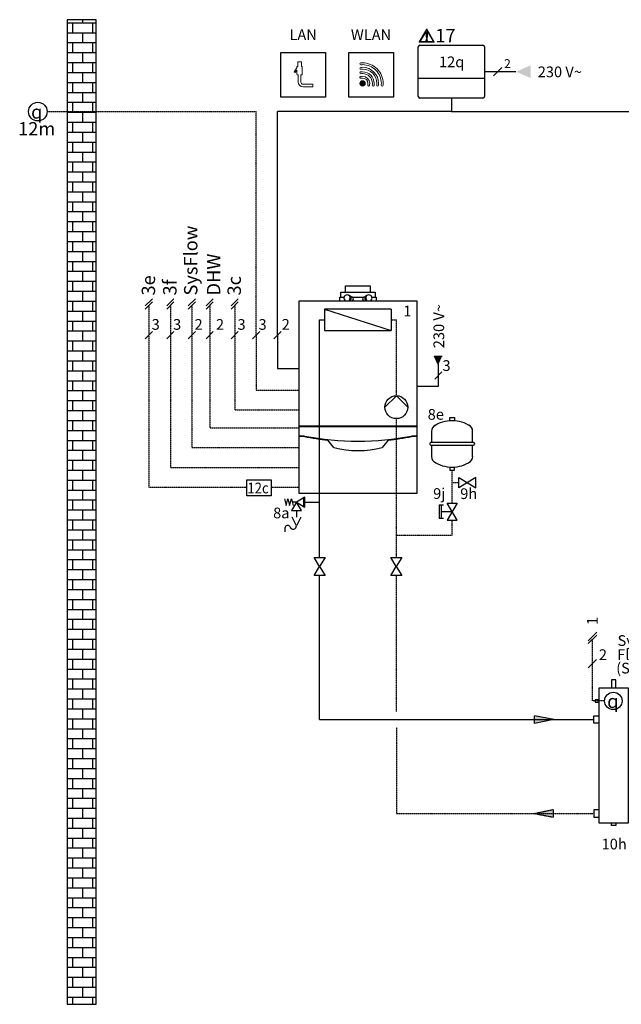
# Model space of a CAD drawing. Units: millimetres. Extents: x 2672 to 25774, y 1066 to 54780.
# Drawn here: x 8185 to 10429, y 45519 to 49194 of the extents above; entities that cross this region are included whole.
import ezdxf
from ezdxf.enums import TextEntityAlignment as Align
from ezdxf.lldxf.tags import DXFTag

# ---------------------------------------------------------------- set-up
doc = ezdxf.new("R2010")
doc.units = ezdxf.units.MM
doc.linetypes.add('DASHEDX2', pattern=[1.5, 1, -0.5])
for name, color, linetype in [('VG_0_General', 7, 'Continuous'), ('VG_0_TEXT', 7, 'Continuous'), ('VG_H_FP', 1, 'Continuous'), ('VG_H_RP', 5, 'DASHEDX2'), ('VG_H_SYMBOL', 7, 'Continuous'), ('VG_H_TEXT', 7, 'Continuous'), ('VG_HEAT', 7, 'Continuous'), ('VG_MCT_LINE 230V 400V', 241, 'Continuous'), ('VG_MCT_LINE_eBUS', 8, 'DASHEDX2'), ('VG_MCT_LINE_ELV', 7, 'DASHEDX2'), ('VG_MCT_TEXT', 7, 'Continuous')]:
    doc.layers.add(name, color=color, linetype=linetype)
doc.styles.add('ROMANS', font='arial.ttf')
doc.styles.get("Standard").update_dxf_attribs({"font": 'arial.ttf'})
tags = doc.linetypes.add('BUSLEITUNG', pattern='A,0.5,-0.2,["BUS",Standard,S=0.1,R=0,X=-0.1,Y=-0.05],-0.25', length=0.95).pattern_tags.tags
tags[6] = DXFTag(74, 10)

# ---------------------------------------------------------------- blocks, each defined once
blk = doc.blocks.new('1ecoTEC 65kW hydr')
at = {"layer": 'VG_MCT_LINE 230V 400V'}
h = blk.add_hatch(color=256, dxfattribs=at)
h.paths.add_polyline_path([(443, 636), (443, 668.5), (456.9, 668.5)])
h.paths.add_polyline_path([(443, 636), (429, 668.5), (443, 668.5)])
for points in [[(486, 426.9), (486, 438.8), (502.5, 438.8), (502.5, 426.9)], [(486, 254.1), (486, 242.1), (502.5, 242.1), (502.5, 254.1)], [(519.8, 176.6), (519.8, 214.6), (583, 176.6), (583, 214.6), (519.8, 176.6)], [(461.6, 111.8), (445.3, 111.8), (445.3, 62.9), (461.6, 62.9)], [(475.3, 119), (513.2, 119), (475.3, 55.8), (513.2, 55.8), (475.3, 119)]]:
    blk.add_lwpolyline(points)
at = {"layer": 'VG_0_General', "color": 7}
for p, q in [((-223.6, 759.8), (-250.4, 733)), ((-143.6, 759.8), (-170.4, 733)), ((456.4, 609.4), (429.6, 582.6))]:
    blk.add_line(p, q, dxfattribs=at)
at = {"layer": 'VG_H_FP'}
for p, q in [((-0.3, 779.9), (-0.3, 779.9)), ((0, 154.8), (0, 803.7)), ((0, 803.7), (18.6, 803.7)), ((0, 100.9), (0, 154.8)), ((-55.1, 123.3), (0, 123.3)), ((-86.7, 91.6), (-86.7, 67.6)), ((0, 33.6), (0, 100.9)), ((0, 0), (0, 33.6))]:
    blk.add_line(p, q, dxfattribs=at)
at = {"layer": 'VG_H_RP'}
for p, q in [((267.3, 803.7), (286.2, 803.7)), ((286.2, 520.5), (286.2, 803.7)), ((285.9, 434.8), (285.9, 154.9)), ((494.2, 195.1), (494.2, 242.1)), ((519.8, 195.6), (494.2, 195.6)), ((494.2, 119), (494.2, 195.1)), ((285.9, 154.8), (285.9, 0)), ((494.2, 0), (494.2, 55.8)), ((285.9, 0), (494.2, 0))]:
    blk.add_line(p, q, dxfattribs=at)
at = {"layer": 'VG_H_SYMBOL'}
for p, q in [((18.6, 843.6), (18.6, 763.8)), ((267.3, 843.6), (18.6, 843.6)), ((18.6, 843.6), (267.3, 763.8)), ((267.3, 843.6), (267.3, 763.8)), ((18.6, 763.8), (267.3, 763.8)), ((417.7, 388.6), (417.7, 345.4)), ((570.8, 345.4), (570.8, 388.6)), ((410.9, 341.7), (410.9, 339.3)), ((573.9, 345.4), (414.6, 345.4)), ((414.6, 335.6), (573.9, 335.6)), ((417.7, 335.6), (417.7, 292.4)), ((570.8, 292.4), (570.8, 335.6)), ((577.6, 341.7), (577.6, 339.2)), ((-60.4, 142.2), (-60.4, 104.3)), ((453.5, 111.8), (453.5, 62.9)), ((494.2, 87.4), (453.5, 87.4)), ((-129.4, 27.3), (-129.7, 11.9))]:
    blk.add_line(p, q, dxfattribs=at)
at = {"layer": 'VG_H_SYMBOL', "linetype": 'Continuous'}
for p, q in [((243.4, 477.6), (286.2, 520.5)), ((286.2, 520.5), (329, 477.6)), ((-86.7, 123.3), (-102.5, 123.3))]:
    blk.add_line(p, q, dxfattribs=at)
blk.add_lwpolyline([(-130.9, 135.9), (-124.6, 110.6), (-118.3, 135.9), (-112, 110.6), (-105.6, 135.9), (-99.3, 110.6)], dxfattribs=at)
for points in [[(-86.7, 123.3), (-105.6, 91.6), (-67.7, 91.6)], [(-55.1, 142.2), (-86.7, 123.3), (-55.1, 104.3)]]:
    blk.add_lwpolyline(points, close=True, dxfattribs=at)
at = {"layer": 'VG_H_SYMBOL'}
blk.add_lwpolyline([(-69.8, 67), (-86.7, 34.8), (-102.3, 67.6)], dxfattribs=at)
at = {"layer": 'VG_H_SYMBOL', "linetype": 'Continuous'}
blk.add_circle((286.2, 477.6), 42.8, dxfattribs=at)
at = {"layer": 'VG_H_SYMBOL'}
for centre, radius, start, end in [((441.8, 388), 24.1, 113.2917, 181.373), ((493.7, 307.6), 119.5, 89.7421, 124.7907), ((494.8, 307.6), 119.5, 55.2045, 90.2531), ((546.7, 388), 24.1, 359.9976, 66.7035), ((414.6, 341.7), 3.68, 89.9976, 179.9976), ((414.6, 339.3), 3.68, 179.9976, 269.9976), ((573.9, 341.7), 3.68, 359.9976, 89.9976), ((573.9, 339.2), 3.68, 269.9976, 359.9976), ((441.8, 293), 24.2, 178.5572, 246.7014), ((493.7, 373.3), 119.5, 235.2045, 270.2531), ((494.8, 373.3), 119.5, 269.7421, 304.7907), ((546.7, 293), 24.2, 293.2938, 1.4296), ((-119.3, 26.1), 10.2, 29.7248, 181.4909), ((-98.8, 34.3), 12.1, 194.8523, 2.4634)]:
    blk.add_arc(centre, radius, start, end, dxfattribs=at)
at = {"layer": 'VG_HEAT'}
for p, q in [((99, 930.4), (187, 930.4)), ((79, 888.4), (90.8, 888.4)), ((93, 906.4), (193, 906.4)), ((121.7, 888.4), (116, 890.3)), ((121.7, 888.4), (164.2, 888.4)), ((164.2, 888.4), (169.9, 890.3)), ((195.1, 888.4), (207, 888.4)), ((363, 406.9), (-77, 406.9)), ((-77, 406.9), (-77, 404.9)), ((-77, 404.9), (363, 404.9)), ((-75, 406.9), (-75, 404.9)), ((361, 406.9), (361, 404.9)), ((363, 406.9), (363, 404.9)), ((-77, 369.9), (-77, 367.9)), ((-58.9, 367.9), (-77, 367.9)), ((-75, 369.9), (-75, 367.9)), ((363, 369.9), (344.9, 369.9)), ((363, 367.9), (344.9, 367.9)), ((361, 369.9), (361, 367.9)), ((363, 369.9), (363, 367.9)), ((53, 326.6), (30.7, 354.7)), ((255.2, 354.7), (233, 326.6))]:
    blk.add_line(p, q, dxfattribs=at)
for points in [[(97, 906.4), (97, 930.4), (99, 930.4), (101, 930.4), (185, 930.4), (187, 930.4), (189, 930.4), (189, 906.4)], [(75.5, 874.9), (75.5, 888.4), (79, 888.4), (79, 906.4), (207, 906.4), (207, 888.4), (210.5, 888.4), (210.5, 874.9)]]:
    blk.add_lwpolyline(points, dxfattribs=at)
blk.add_lwpolyline([(-77, 874.9), (363, 874.9), (363, 154.9), (-77, 154.9)], close=True, dxfattribs=at)
for centre, radius, start, end in [((102.2, 885.2), 11.8, 298.5122, 241.4878), ((106.1, 884.1), 11.6, 307.1582, 82.3814), ((117, 881.1), 8.67, 313.9081, 56.859), ((169, 881.1), 8.67, 123.141, 226.0919), ((179.8, 884.1), 11.6, 97.6186, 232.8418), ((183.7, 885.2), 11.8, 298.5122, 241.4878), ((-68, -3150.3), 3520.2, 89.8526, 90.1474), ((-58.9, 359.6), 10.3, 79.2488, 89.8526), ((-58.9, 357.9), 10, 79.1024, 89.999), ((143, 1423), 1072.1, 259.2488, 270), ((143, 1421), 1072.1, 259.2488, 263.9917), ((143, 1423), 1072.1, 270, 280.7526), ((143, 1421), 1072.1, 276.0083, 280.7526), ((344.9, 359.9), 10, 90, 100.7526), ((344.9, 357.9), 10, 90, 100.7526), ((143, 693.3), 377.6, 256.2107, 283.7893)]:
    blk.add_arc(centre, radius, start, end, dxfattribs=at)
at = {"layer": 'VG_MCT_LINE 230V 400V'}
for p, q in [((443, 636), (429, 668.5)), ((429, 668.5), (456.9, 668.5)), ((443, 556), (443, 636)), ((363, 556), (443, 556))]:
    blk.add_line(p, q, dxfattribs=at)
at = {"layer": 'VG_MCT_LINE_eBUS', "linetype": 'BUSLEITUNG'}
for p, q in [((-157, 746.4), (-157, 621.4)), ((-157, 621.4), (-77, 621.4))]:
    blk.add_line(p, q, dxfattribs=at)
at = {"layer": 'VG_MCT_LINE_ELV'}
for p, q in [((-237, 746.4), (-237, 541.4)), ((-237, 541.4), (-77, 541.4))]:
    blk.add_line(p, q, dxfattribs=at)
at = {"layer": 'VG_H_TEXT'}
for s, p in [('1', (312.1, 816.6)), ('8e', (403.1, 430.8)), ('9j', (423.4, 135.1)), ('9h', (524.4, 134.7)), ('8a', (-173.6, 62.7))]:
    blk.add_text(s, height=40, dxfattribs=at).set_placement(p)
at = {"layer": 'VG_MCT_TEXT', "style": 'ROMANS'}
blk.add_text('230 V~', height=40, rotation=90, dxfattribs=at).set_placement((464.6, 697.8))
for s, p in [('2', (-141.7, 766.6)), ('3', (458.3, 612.9))]:
    blk.add_text(s, height=40, dxfattribs=at).set_placement(p)
blk.add_attdef('WN', (-228.3, 766.5), '', height=40, dxfattribs=at)
blk = doc.blocks.new('warning_icon')
at = {"layer": 'VG_0_General', "true_color": 0x008776}
h = blk.add_hatch(color=136, dxfattribs=at)
h.dxf.hatch_style = 2
edge = h.paths.add_edge_path()
edge.add_spline(control_points=[(17.8, 0.7), (17.8, 0.7), (9.9, 14.5), (9.9, 14.5), (9.8, 14.6), (9.6, 14.7), (9.5, 14.7), (9.3, 14.7), (9.2, 14.6), (9.1, 14.5), (9.1, 14.5), (1.2, 0.7), (1.2, 0.7), (1.1, 0.5), (1.1, 0.4), (1.2, 0.2), (1.2, 0.1), (1.4, 0), (1.5, 0), (1.5, 0), (17.4, 0), (17.4, 0), (17.6, 0), (17.7, 0.1), (17.8, 0.2), (17.9, 0.4), (17.9, 0.5), (17.8, 0.7)], knot_values=[0, 0, 0, 0, 1, 1, 1, 2, 2, 2, 3, 3, 3, 4, 4, 4, 5, 5, 5, 6, 6, 6, 7, 7, 7, 8, 8, 8, 9, 9, 9, 9], degree=3, periodic=0)
h.paths.add_polyline_path([(2.3, 0.9), (9.5, 13.4), (16.7, 0.9)])
h = blk.add_hatch(color=136, dxfattribs=at)
h.dxf.hatch_style = 2
edge = h.paths.add_edge_path()
edge.add_spline(control_points=[(9.5, 3.4), (9, 3.4), (8.6, 3), (8.6, 2.6), (8.6, 2.1), (9, 1.7), (9.5, 1.7), (9.9, 1.7), (10.3, 2.1), (10.3, 2.6), (10.3, 3), (9.9, 3.4), (9.5, 3.4)], knot_values=[0, 0, 0, 0, 1, 1, 1, 2, 2, 2, 3, 3, 3, 4, 4, 4, 4], degree=3, periodic=0)
h = blk.add_hatch(color=136, dxfattribs=at)
h.dxf.hatch_style = 2
edge = h.paths.add_edge_path()
edge.add_spline(control_points=[(8.8, 10.6), (8.8, 10.6), (8.8, 6.8), (8.8, 6.8), (8.8, 6.8), (9.1, 4.3), (9.1, 4.3), (9.1, 4.3), (9.9, 4.3), (9.9, 4.3), (9.9, 4.3), (10.2, 6.8), (10.2, 6.8), (10.2, 6.8), (10.2, 11), (10.2, 11), (10.2, 11), (9.2, 11), (9.2, 11), (8.9, 11), (8.8, 10.9), (8.8, 10.6)], knot_values=[0, 0, 0, 0, 1, 1, 1, 2, 2, 2, 3, 3, 3, 4, 4, 4, 5, 5, 5, 6, 6, 6, 7, 7, 7, 7], degree=3, periodic=0)
at = {"layer": 'VG_0_General', "color": 136, "lineweight": 0, "true_color": 0x008776}
for p, q in [((2.3, 0.9), (9.5, 13.4)), ((9.5, 13.4), (16.7, 0.9)), ((16.7, 0.9), (2.3, 0.9))]:
    blk.add_line(p, q, dxfattribs=at)
for points in [[(9.1, 14.5), (9.1, 14.5), (1.2, 0.7), (1.2, 0.7)], [(17.8, 0.7), (17.8, 0.7), (9.9, 14.5), (9.9, 14.5)], [(1.5, 0), (1.5, 0), (17.4, 0), (17.4, 0)], [(9.2, 11), (8.9, 11), (8.8, 10.9), (8.8, 10.6)], [(8.8, 10.6), (8.8, 10.6), (8.8, 6.8), (8.8, 6.8)], [(8.8, 6.8), (8.8, 6.8), (9.1, 4.3), (9.1, 4.3)], [(9.1, 4.3), (9.1, 4.3), (9.9, 4.3), (9.9, 4.3)], [(10.2, 11), (10.2, 11), (9.2, 11), (9.2, 11)], [(9.9, 4.3), (9.9, 4.3), (10.2, 6.8), (10.2, 6.8)], [(10.2, 6.8), (10.2, 6.8), (10.2, 11), (10.2, 11)]]:
    blk.add_open_spline(points, degree=3, dxfattribs=at)
for points, knots in [([(9.9, 14.5), (9.8, 14.6), (9.6, 14.7), (9.5, 14.7), (9.3, 14.7), (9.2, 14.6), (9.1, 14.5)], [1, 1, 1, 1, 2, 2, 2, 3, 3, 3, 3]), ([(1.2, 0.7), (1.1, 0.5), (1.1, 0.4), (1.2, 0.2), (1.2, 0.1), (1.4, 0), (1.5, 0)], [4, 4, 4, 4, 5, 5, 5, 6, 6, 6, 6]), ([(9.5, 3.4), (9, 3.4), (8.6, 3), (8.6, 2.6), (8.6, 2.1), (9, 1.7), (9.5, 1.7), (9.9, 1.7), (10.3, 2.1), (10.3, 2.6), (10.3, 3), (9.9, 3.4), (9.5, 3.4)], [0, 0, 0, 0, 1, 1, 1, 2, 2, 2, 3, 3, 3, 4, 4, 4, 4]), ([(17.4, 0), (17.6, 0), (17.7, 0.1), (17.8, 0.2), (17.9, 0.4), (17.9, 0.5), (17.8, 0.7)], [7, 7, 7, 7, 8, 8, 8, 9, 9, 9, 9])]:
    blk.add_open_spline(points, degree=3, knots=knots, dxfattribs=at)
at = {"layer": 'VG_0_TEXT'}
blk.add_attdef('NR', (19.1, 0), '', height=15, dxfattribs=at)
blk = doc.blocks.new('return_H')
at = {"layer": 'VG_H_RP', "ltscale": 2}
h = blk.add_hatch(color=256, dxfattribs=at)
h.dxf.hatch_style = 1
h.paths.add_polyline_path([(0, 0), (21.5, 4.4), (21.5, -4.1)])
at = {"layer": 'VG_H_RP'}
for p, q in [((0, 0), (21.5, 4.4)), ((21.5, 4.4), (21.5, -4.1)), ((0, 0), (21.5, -4.1))]:
    blk.add_line(p, q, dxfattribs=at)
blk = doc.blocks.new('wire_ending_vertical')
at = {"layer": 'VG_MCT_TEXT', "color": 7}
for p, q in [((4.8, 4.8), (-4.8, -4.8)), ((4.8, 1.6), (-4.8, -8))]:
    blk.add_line(p, q, dxfattribs=at)
blk = doc.blocks.new('*U16')
at = {"layer": 'VG_0_General'}
for points in [[(218.9, 468.9), (218.9, 499.5), (202.1, 499.5), (202.1, 468.9)], [(264.3, 419.4), (285.3, 419.4), (285.3, 447.3), (264.7, 447.3)], [(156.7, 424.6), (141.4, 424.6), (141.4, 416.2), (156.7, 416.2)], [(156.7, 337), (135.7, 337), (135.7, 364.9), (156.3, 364.9)], [(156.7, 13.9), (135.7, 13.9), (135.7, -13.9), (156.3, -13.9)], [(264.3, 13.9), (285.3, 13.9), (285.3, -13.9), (264.7, -13.9)], [(218.9, -35.5), (218.9, -44.2), (202.1, -44.2), (202.1, -35.5)]]:
    blk.add_lwpolyline(points, dxfattribs=at)
blk.add_lwpolyline([(156.7, 468.9), (264.3, 468.9), (264.3, -35.5), (156.7, -35.5)], close=True, dxfattribs=at)
at = {"layer": 'VG_H_SYMBOL', "ltscale": 2}
blk.add_circle((209, 420.4), 32.5, dxfattribs=at)
at = {"layer": 'VG_MCT_LINE_ELV'}
for p, q in [((130.9, 420.4), (130.9, 650.5)), ((176.5, 420.4), (130.9, 420.4))]:
    blk.add_line(p, q, dxfattribs=at)
at = {"layer": 'VG_MCT_TEXT', "color": 7}
blk.add_line((146.8, 575.4), (115, 543.6), dxfattribs=at)
at = {"layer": 'VG_MCT_LINE_ELV', "xscale": 3.333333333333333, "yscale": 3.333333333333333, "zscale": 3.333333333333333}
blk.add_blockref('wire_ending_vertical', (130.9, 661.1), dxfattribs=at)
blk.add_attdef('(Sn)', (219.7, 523), '', height=40)
at = {"layer": 'VG_H_SYMBOL', "linetype": 'Continuous', "insert": (207.3, 419.2), "char_height": 50, "width": 39.67, "attachment_point": 5}
blk.add_mtext('{\\Fgreekc|c0;q}', dxfattribs=at)
at = {"layer": 'VG_MCT_TEXT', "color": 7}
for s, p in [('Sys', (224.7, 625.9)), ('2', (155, 573.1)), ('Flow', (223.4, 573.4))]:
    blk.add_text(s, height=40, dxfattribs=at).set_placement(p)
at = {"layer": 'VG_MCT_TEXT'}
blk.add_text('10h', height=40, dxfattribs=at).set_placement((165.3, -134))

msp = doc.modelspace()

# ---------------------------------------------------------------- hatches: boundary and pattern name
at = {"layer": 'VG_0_General'}
h = msp.add_hatch(dxfattribs=at)
h.set_pattern_fill('AR-B816', color=256, scale=0.182665)
h.set_pattern_definition([(0, (-3072405.592, -218879.696), (0, 37.11748767), []), (90, (-3072405.592, -218879.696), (-37.11748767, 37.11748767), [37.1174877, -37.1174877])])
h.paths.add_polyline_path([(8361.1, 45518.6), (8470.1, 45518.6), (8470.1, 49194.2), (8361.1, 49194.2)])
at = {"layer": 'VG_0_General', "true_color": 0x008776}
h = msp.add_hatch(color=136, dxfattribs=at)
h.dxf.hatch_style = 1
edge = h.paths.add_edge_path()
edge.add_spline(control_points=[(9474, 48956.4), (9474, 48961.9), (9469.5, 48966.4), (9464, 48966.4)], knot_values=[3, 3, 3, 3, 4, 4, 4, 4], degree=3, periodic=0)
edge.add_spline(control_points=[(9464, 48966.4), (9458.5, 48966.4), (9454, 48961.9), (9454, 48956.4)], knot_values=[0, 0, 0, 0, 1, 1, 1, 1], degree=3, periodic=0)
edge.add_spline(control_points=[(9454, 48956.4), (9454, 48950.8), (9458.5, 48946.4), (9464, 48946.4)], knot_values=[1, 1, 1, 1, 2, 2, 2, 2], degree=3, periodic=0)
edge.add_spline(control_points=[(9464, 48946.4), (9469.5, 48946.4), (9474, 48950.8), (9474, 48956.4)], knot_values=[2, 2, 2, 2, 3, 3, 3, 3], degree=3, periodic=0)
at = {"layer": 'VG_H_FP', "ltscale": 2}
h = msp.add_hatch(color=256, dxfattribs=at)
h.dxf.hatch_style = 1
h.paths.add_polyline_path([(10177.5, 46582.1), (10105.7, 46567.3), (10105.7, 46595.6)])
at = {"layer": 'VG_MCT_LINE 230V 400V'}
h = msp.add_hatch(color=256, dxfattribs=at)
h.paths.add_polyline_path([(10035.9, 49000.1), (10090.8, 49000.1), (10090.8, 48976.5)])
h.paths.add_polyline_path([(10035.9, 49000.1), (10090.8, 49023.7), (10090.8, 49000.1)])

# ---------------------------------------------------------------- linework, layer by layer
at = {"layer": 'VG_0_General', "color": 136, "true_color": 0x008776}
for p, q in [((9158.9, 48904.7), (9158.9, 49071.4)), ((9158.9, 49071.4), (9325.6, 49071.4)), ((9325.6, 49071.4), (9325.6, 48904.7)), ((9412.3, 48904.7), (9412.3, 49071.4)), ((9412.3, 49071.4), (9578.9, 49071.4)), ((9578.9, 49071.4), (9578.9, 48904.7)), ((9325.6, 48904.7), (9158.9, 48904.7)), ((9578.9, 48904.7), (9412.3, 48904.7))]:
    msp.add_line(p, q, dxfattribs=at)
at = {"layer": 'VG_0_General', "color": 7}
for p, q in [((8680, 48152.4), (8653.2, 48125.6)), ((8760, 48152.4), (8733.2, 48125.6)), ((8840, 48152.4), (8813.2, 48125.6)), ((8906.9, 48152.4), (8880.1, 48125.6)), ((9000.3, 48152.4), (8973.4, 48125.6)), ((8680, 48140.4), (8653.2, 48113.6)), ((8760, 48140.4), (8733.2, 48113.6)), ((8840, 48140.4), (8813.2, 48113.6)), ((8906.9, 48140.4), (8880.1, 48113.6)), ((9000.3, 48140.4), (8973.4, 48113.6)), ((8680, 48030), (8653.2, 48003.1)), ((8760, 48030), (8733.2, 48003.1)), ((8840, 48030), (8813.2, 48003.1)), ((8906.9, 48030), (8880.1, 48003.1)), ((9000.3, 48030), (8973.4, 48003.1))]:
    msp.add_line(p, q, dxfattribs=at)
at = {"layer": 'VG_0_General'}
for points in [[(8361.3, 45518.6), (8469.9, 45518.6), (8469.9, 49194.2), (8361.3, 49194.2)], [(9283.7, 47186.9), (9324, 47186.9), (9303.9, 47153.3), (9324, 47119.7), (9283.7, 47119.7), (9303.9, 47153.3)], [(9569.7, 47187), (9610, 47187), (9589.8, 47153.4), (9610, 47119.8), (9569.7, 47119.8), (9589.8, 47153.4)]]:
    msp.add_lwpolyline(points, close=True, dxfattribs=at)
at = {"layer": 'VG_0_General', "color": 136, "lineweight": 0, "true_color": 0x008776}
for points in [[(9235.6, 49036.4), (9235.6, 49036.4), (9222.3, 49036.4), (9222.3, 49036.4)], [(9222.3, 49036.4), (9222.3, 49036.4), (9222.3, 49019.7), (9222.3, 49019.7)], [(9235.6, 49019.7), (9235.6, 49019.7), (9235.6, 49036.4), (9235.6, 49036.4)], [(9219, 49014.3), (9219, 49014.3), (9208.6, 48999.5), (9208.6, 48999.5)], [(9208.6, 48999.5), (9208.6, 48999.5), (9212.7, 48996.6), (9212.7, 48996.6)], [(9212.7, 48996.6), (9212.7, 48996.6), (9219, 49005.6), (9219, 49005.6)], [(9222.3, 49019.7), (9222.3, 49019.7), (9219, 49019.7), (9219, 49019.7)], [(9219, 49019.7), (9219, 49019.7), (9219, 49014.3), (9219, 49014.3)], [(9219, 49005.6), (9219, 49005.6), (9219, 48991.4), (9219, 48991.4)], [(9239, 49019.7), (9239, 49019.7), (9235.6, 49019.7), (9235.6, 49019.7)], [(9239, 48991.4), (9239, 48991.4), (9239, 49019.7), (9239, 49019.7)], [(9219, 48991.4), (9219, 48989.5), (9220.5, 48988), (9222.3, 48988)], [(9222.3, 48988), (9222.3, 48988), (9224, 48988), (9224, 48988)], [(9224, 48988), (9224, 48988), (9224, 48961.4), (9224, 48961.4)], [(9224, 48961.4), (9224, 48951.2), (9232.2, 48943), (9242.3, 48943)], [(9234, 48961.4), (9234, 48961.4), (9234, 48988), (9234, 48988)], [(9234, 48988), (9234, 48988), (9235.6, 48988), (9235.6, 48988)], [(9242.3, 48953), (9237.7, 48953), (9234, 48956.8), (9234, 48961.4)], [(9235.6, 48988), (9237.5, 48988), (9239, 48989.5), (9239, 48991.4)], [(9279, 48953), (9279, 48953), (9242.3, 48953), (9242.3, 48953)], [(9242.3, 48943), (9242.3, 48943), (9279, 48943), (9279, 48943)], [(9279, 48943), (9279, 48943), (9279, 48953), (9279, 48953)]]:
    msp.add_open_spline(points, degree=3, dxfattribs=at)
for points, knots in [([(9464, 48999.7), (9461.6, 48999.7), (9459.1, 48999.5), (9456.8, 48999.1), (9454.9, 48998.8), (9453.7, 48997.1), (9454, 48995.3), (9454.3, 48993.4), (9456, 48992.2), (9457.9, 48992.5), (9459.9, 48992.9), (9461.9, 48993), (9464, 48993), (9484.2, 48993), (9500.6, 48976.6), (9500.6, 48956.4), (9500.6, 48954.3), (9500.5, 48952.3), (9500.1, 48950.2), (9499.8, 48948.4), (9501.1, 48946.7), (9502.9, 48946.4), (9503.1, 48946.4), (9503.2, 48946.4), (9503.4, 48946.4), (9505, 48946.4), (9506.4, 48947.5), (9506.7, 48949.1), (9507.1, 48951.5), (9507.3, 48954), (9507.3, 48956.4), (9507.3, 48980.3), (9487.9, 48999.7), (9464, 48999.7)], [0, 0, 0, 0, 1, 1, 1, 2, 2, 2, 3, 3, 3, 4, 4, 4, 5, 5, 5, 6, 6, 6, 7, 7, 7, 8, 8, 8, 9, 9, 9, 10, 10, 10, 11, 11, 11, 11]), ([(9518.2, 49010.6), (9503.7, 49025.1), (9484.5, 49033), (9464, 49033), (9461.7, 49033), (9459.4, 49032.9), (9457, 49032.7), (9455.2, 49032.5), (9453.8, 49030.9), (9454, 49029.1), (9454.2, 49027.3), (9455.8, 49025.9), (9457.6, 49026.1), (9459.8, 49026.3), (9461.9, 49026.4), (9464, 49026.4), (9482.7, 49026.4), (9500.3, 49019.1), (9513.5, 49005.9), (9526.7, 48992.6), (9534, 48975.1), (9534, 48956.4), (9534, 48954.3), (9533.9, 48952.1), (9533.7, 48950), (9533.5, 48948.2), (9534.9, 48946.5), (9536.7, 48946.4), (9536.8, 48946.4), (9536.9, 48946.4), (9537, 48946.4), (9538.7, 48946.4), (9540.2, 48947.7), (9540.3, 48949.4), (9540.5, 48951.7), (9540.6, 48954.1), (9540.6, 48956.4), (9540.6, 48976.8), (9532.7, 48996.1), (9518.2, 49010.6)], [0, 0, 0, 0, 1, 1, 1, 2, 2, 2, 3, 3, 3, 4, 4, 4, 5, 5, 5, 6, 6, 6, 7, 7, 7, 8, 8, 8, 9, 9, 9, 10, 10, 10, 11, 11, 11, 12, 12, 12, 13, 13, 13, 13]), ([(9464, 49016.4), (9461.6, 49016.4), (9459.3, 49016.2), (9456.9, 49015.9), (9455.1, 49015.7), (9453.8, 49014.1), (9454, 49012.2), (9454.2, 49010.4), (9455.9, 49009.1), (9457.7, 49009.3), (9459.8, 49009.6), (9461.9, 49009.7), (9464, 49009.7), (9493.4, 49009.7), (9517.3, 48985.8), (9517.3, 48956.4), (9517.3, 48954.3), (9517.2, 48952.2), (9516.9, 48950.1), (9516.7, 48948.3), (9518, 48946.6), (9519.9, 48946.4), (9520, 48946.4), (9520.1, 48946.4), (9520.3, 48946.4), (9521.9, 48946.4), (9523.4, 48947.6), (9523.6, 48949.3), (9523.8, 48951.7), (9524, 48954), (9524, 48956.4), (9524, 48989.4), (9497.1, 49016.4), (9464, 49016.4)], [0, 0, 0, 0, 1, 1, 1, 2, 2, 2, 3, 3, 3, 4, 4, 4, 5, 5, 5, 6, 6, 6, 7, 7, 7, 8, 8, 8, 9, 9, 9, 10, 10, 10, 11, 11, 11, 11]), ([(9464, 48983), (9461.4, 48983), (9458.8, 48982.7), (9456.4, 48981.9), (9454.6, 48981.4), (9453.6, 48979.5), (9454.1, 48977.8), (9454.6, 48976), (9456.5, 48975), (9458.3, 48975.5), (9460.1, 48976.1), (9462, 48976.4), (9464, 48976.4), (9475, 48976.4), (9484, 48967.4), (9484, 48956.4), (9484, 48954.4), (9483.7, 48952.5), (9483.1, 48950.6), (9482.6, 48948.9), (9483.6, 48947), (9485.4, 48946.5), (9485.7, 48946.4), (9486, 48946.4), (9486.3, 48946.4), (9487.8, 48946.4), (9489.1, 48947.3), (9489.5, 48948.7), (9490.3, 48951.2), (9490.6, 48953.8), (9490.6, 48956.4), (9490.6, 48971.1), (9478.7, 48983), (9464, 48983)], [0, 0, 0, 0, 1, 1, 1, 2, 2, 2, 3, 3, 3, 4, 4, 4, 5, 5, 5, 6, 6, 6, 7, 7, 7, 8, 8, 8, 9, 9, 9, 10, 10, 10, 11, 11, 11, 11]), ([(9464, 48966.4), (9458.5, 48966.4), (9454, 48961.9), (9454, 48956.4), (9454, 48950.8), (9458.5, 48946.4), (9464, 48946.4), (9469.5, 48946.4), (9474, 48950.8), (9474, 48956.4), (9474, 48961.9), (9469.5, 48966.4), (9464, 48966.4)], [0, 0, 0, 0, 1, 1, 1, 2, 2, 2, 3, 3, 3, 4, 4, 4, 4])]:
    msp.add_open_spline(points, degree=3, knots=knots, dxfattribs=at)
at = {"layer": 'VG_H_FP'}
for p, q in [((9303.9, 46581.7), (10326.2, 46581.7)), ((10177.5, 46582.1), (10105.7, 46595.6)), ((10105.7, 46567.3), (10105.7, 46595.6)), ((10177.5, 46582.1), (10105.7, 46567.3))]:
    msp.add_line(p, q, dxfattribs=at)
for points in [[(9303.9, 47186.9), (9303.9, 47270.1)], [(9303.9, 46581.7), (9303.9, 47119.7)]]:
    msp.add_lwpolyline(points, dxfattribs=at)
at = {"layer": 'VG_H_RP'}
for p, q in [((9589.8, 47270.1), (9589.8, 47187)), ((9589.8, 47153.4), (9589.8, 47153.4)), ((9589.8, 47153.4), (9589.8, 47153.4)), ((9589.8, 47119.8), (9589.9, 46611.7)), ((9590.4, 46552.3), (9590.3, 46230.7)), ((9590.3, 46230.7), (10326.2, 46230.7))]:
    msp.add_line(p, q, dxfattribs=at)
at = {"layer": 'VG_HEAT', "ltscale": 0.5}
for p, q in [((9671.7, 48907.6), (9671.7, 49092.6)), ((9677.8, 49098.6), (9912.9, 49098.6)), ((9919, 49092.6), (9919, 48907.6)), ((9919, 48974.7), (9671.7, 48974.7)), ((9912.9, 48901.6), (9677.8, 48901.6))]:
    msp.add_line(p, q, dxfattribs=at)
for centre, start, end in [((9677.8, 49092.6), 90, 180), ((9912.9, 49092.6), 0, 90), ((9677.8, 48907.6), 180, 270), ((9912.9, 48907.6), 270, 0)]:
    msp.add_arc(centre, 6.03, start, end, dxfattribs=at)
at = {"layer": 'VG_MCT_LINE 230V 400V'}
msp.add_line((10035.9, 49000.1), (9919, 49000.1), dxfattribs=at)
at = {"layer": 'VG_MCT_LINE_eBUS', "linetype": 'BUSLEITUNG', "ltscale": 10}
for p, q in [((9795.3, 48901.6), (9795.3, 48851.1)), ((9146.8, 48016.5), (9146.8, 48851.1)), ((9795.3, 48851.1), (9146.8, 48851.1)), ((9795.3, 48851.1), (11023.6, 48851.1))]:
    msp.add_line(p, q, dxfattribs=at)
at = {"layer": 'VG_MCT_LINE_ELV'}
for p, q in [((8287.2, 48851.1), (9066.8, 48851.1)), ((9066.8, 48016.5), (9066.8, 48851.1)), ((9122.5, 47449), (9226.8, 47449))]:
    msp.add_line(p, q, dxfattribs=at)
for points in [[(8666.8, 48127), (8666.8, 47449), (9032.7, 47449)], [(8746.8, 48127), (8746.8, 47523), (9226.8, 47523)], [(8826.8, 48127), (8826.8, 47597), (9226.8, 47597)], [(8893.5, 48127), (8893.5, 47671), (9226.8, 47671)], [(8986.8, 48127), (8986.8, 47737.5), (9227.1, 47737.5)]]:
    msp.add_lwpolyline(points, dxfattribs=at)
at = {"layer": 'VG_MCT_LINE_ELV', "linetype": 'Continuous'}
msp.add_lwpolyline([(9032.7, 47476.1), (9122.5, 47476.1), (9122.5, 47416.4), (9032.7, 47416.4)], close=True, dxfattribs=at)
at = {"layer": 'VG_MCT_TEXT', "color": 7}
msp.add_line((9983.7, 49016), (9951.9, 48984.2), dxfattribs=at)
at = {"layer": 'VG_MCT_TEXT', "ltscale": 2}
msp.add_circle((8252.4, 48851.1), 34.8, dxfattribs=at)

# ---------------------------------------------------------------- block references
at = {"layer": 'VG_0_TEXT'}
ref = msp.add_blockref('warning_icon', (9671.7, 49109.7), dxfattribs=dict(at, xscale=3.333333333333333, yscale=3.333333333333333, zscale=3.333333333333333))
ref.add_attrib('NR', '17', (9735.3, 49109.8), dxfattribs={"layer": 'VG_0_General', "height": 50})
msp.add_blockref('*U16', (10190.6, 46230.7), dxfattribs=at).add_auto_attribs({'(Sn)': '(S1)'})
at = {"layer": 'VG_H_RP', "xscale": 3.333333333333333, "yscale": 3.333333333333333, "zscale": 3.333333333333333}
msp.add_blockref('return_H', (10103.8, 46231), dxfattribs=at)
at = {"layer": 'VG_HEAT'}
msp.add_blockref('1ecoTEC 65kW hydr', (9303.9, 47270.1), dxfattribs=at).add_auto_attribs({'WN': '3'})

# ---------------------------------------------------------------- texts
at = {"layer": 'VG_H_FP', "insert": (8227.2, 48874.9), "char_height": 50, "attachment_point": 1}
msp.add_mtext_dynamic_manual_height_columns('{\\Fgreekc|c0;\\C0;q}', width=353.335, gutter_width=250, heights=[0], dxfattribs=at)
at = {"layer": 'VG_H_TEXT'}
for s, height, p in [('SysFlow', 50, (8847.8, 48164.5)), ('DHW', 50, (8933.3, 48164.5)), ('3e', 50, (8689.8, 48164.5)), ('3f', 50, (8769.8, 48164.5)), ('3c', 50, (9010, 48164.5)), ('1', 40, (10341.1, 46934.7))]:
    msp.add_text(s, height=height, rotation=90, dxfattribs=at).set_placement(p)
at = {"layer": 'VG_HEAT', "ltscale": 0.5}
msp.add_text('12q', height=40, dxfattribs=at).set_placement((9796.4, 49031.6), align=Align.MIDDLE)
at = {"layer": 'VG_HEAT', "char_height": 40, "width": 266.115, "attachment_point": 8}
for s, insert in [('LAN', (9242.3, 49105.6)), ('WLAN', (9495.6, 49105.6))]:
    msp.add_mtext(s, dxfattribs=dict(at, insert=insert))
at = {"layer": 'VG_MCT_TEXT', "color": 7}
for s, height, p in [('2', 33.3, (9991.9, 49013.6)), ('230 V~', 40, (10117.6, 48979.4)), ('3', 40, (8677, 48036.6)), ('3', 40, (8757, 48036.6)), ('2', 40, (8837, 48036.6)), ('2', 40, (8917, 48036.6)), ('3', 40, (8997.2, 48036.6))]:
    msp.add_text(s, height=height, dxfattribs=at).set_placement(p)
at = {"layer": 'VG_MCT_TEXT', "style": 'ROMANS', "width": 0.9}
msp.add_text('12c', height=40, dxfattribs=at).set_placement((9034, 47426))
at = {"layer": 'VG_MCT_TEXT', "insert": (8178.7, 48812), "char_height": 50, "width": 106.526, "attachment_point": 1}
msp.add_mtext('12m', dxfattribs=at)

doc.saveas('drawing.dxf')
